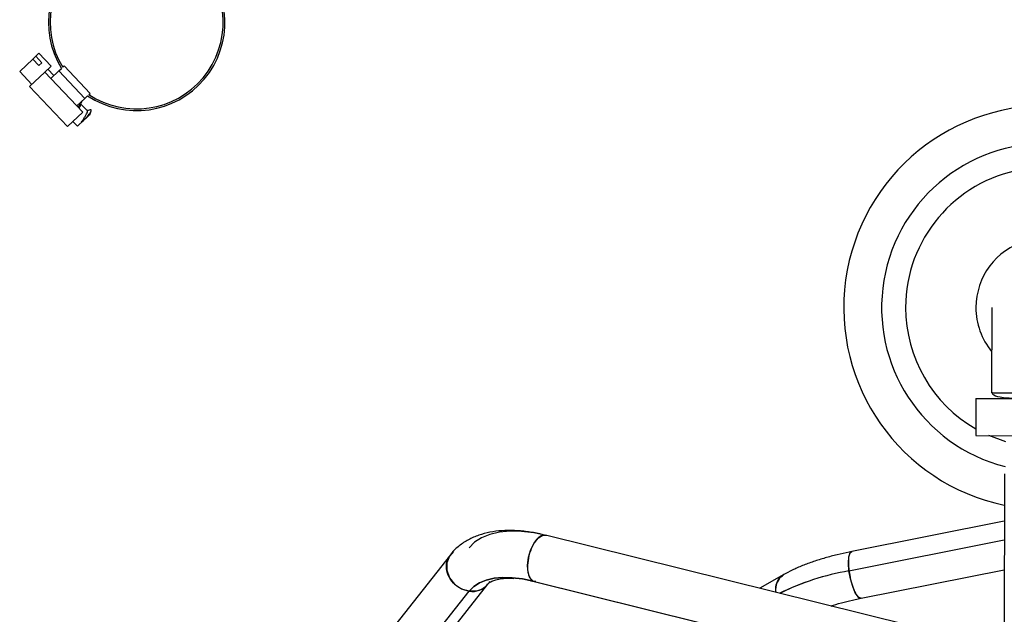
# Paper-space layout 'Sheet2' of a CAD drawing. Units: inches. Extents: x -125 to 301, y 5 to 193.
# Drawn here: x 42 to 45, y 31 to 33 of the extents above; entities that cross this region are included whole.
import ezdxf

# ---------------------------------------------------------------- set-up
doc = ezdxf.new("R2010")
doc.units = ezdxf.units.IN
doc.header["$MEASUREMENT"] = 0

psp = doc.layouts.new('Sheet2')

# ---------------------------------------------------------------- linework, layer by layer
at = {"color": 7, "linetype": 'Continuous', "lineweight": 25, "ltscale": 18}
for p, q in [((41.9087, 33.128), (41.9506, 33.1676)), ((41.9601, 33.1766), (41.9506, 33.1676)), ((41.9699, 33.1471), (41.9506, 33.1676)), ((41.9601, 33.1766), (41.97, 33.186)), ((41.9601, 33.1766), (41.9794, 33.1562)), ((42.0087, 33.1451), (41.97, 33.186)), ((41.9087, 33.128), (41.9474, 33.0872)), ((41.9794, 33.1562), (41.9699, 33.1471)), ((41.9886, 33.1261), (41.9889, 33.1265)), ((41.9889, 33.1265), (42.0087, 33.1451)), ((41.9889, 33.1265), (42.0083, 33.106)), ((42.0177, 33.115), (41.9984, 33.1354)), ((42.0335, 33.1299), (42.0079, 33.1057)), ((42.0335, 33.1299), (42.0416, 33.1375)), ((42.1161, 33.0426), (42.0335, 33.1299)), ((42.0458, 33.1415), (42.0503, 33.1458)), ((42.1329, 33.0585), (42.0503, 33.1458)), ((41.9886, 33.1261), (41.9405, 33.0807)), ((41.9886, 33.1261), (42.0079, 33.1057)), ((42.0904, 33.0184), (42.0079, 33.1057)), ((41.9405, 33.0807), (42.0613, 32.953)), ((42.0904, 33.0184), (42.1161, 33.0426)), ((42.1161, 33.0426), (42.1248, 33.0509)), ((42.129, 33.0549), (42.1329, 33.0585)), ((42.0904, 33.0184), (42.1094, 32.9984)), ((42.0908, 33.0187), (42.1097, 32.9988)), ((42.1243, 33.0024), (42.104, 33.0238)), ((42.1094, 32.9984), (42.0613, 32.953)), ((42.1133, 32.9731), (42.0929, 32.9538)), ((42.1094, 32.9984), (42.1097, 32.9988)), ((42.1218, 32.9811), (42.1133, 32.9731)), ((42.1337, 32.9924), (42.1322, 32.9909)), ((42.1337, 32.9924), (42.133, 32.9932)), ((42.0784, 32.9692), (42.0929, 32.9538)), ((45.0056, 32.3761), (45.005, 32.1057)), ((44.9547, 32.087), (44.9545, 31.9687)), ((44.9547, 32.087), (45.3982, 32.0861)), ((44.9545, 31.9687), (45.398, 31.9679)), ((45.0509, 31.9488), (44.9967, 31.9686)), ((45.0458, 31.8471), (45.0401, 28.9601)), ((45.0455, 31.6962), (44.5595, 31.5995)), ((45.0447, 31.2897), (43.5842, 31.6514)), ((44.5508, 31.538), (45.0454, 31.6364)), ((43.2809, 31.5891), (42.5289, 30.6348)), ((43.2738, 31.5264), (43.2735, 31.526)), ((44.5892, 31.4506), (45.0452, 31.5414)), ((42.7271, 30.6411), (43.4002, 31.4952)), ((43.5373, 31.5062), (43.5479, 31.5036)), ((43.5442, 31.5053), (43.5528, 31.5047)), ((43.5477, 31.504), (43.5442, 31.5053)), ((43.5442, 31.5053), (45.0444, 31.1338)), ((43.5477, 31.504), (45.0444, 31.1334)), ((44.3431, 31.526), (44.2666, 31.4824)), ((42.6826, 30.6382), (43.3405, 31.4731))]:
    psp.add_line(p, q, dxfattribs=at)
at = {"color": 7, "linetype": 'Continuous', "lineweight": 25, "ltscale": 18, "flags": 128}
for points in [[(43.5722, 31.6537), (43.5465, 31.6586), (43.5074, 31.6633), (43.4707, 31.6641), (43.437, 31.661), (43.4067, 31.654), (43.3803, 31.6432), (43.3582, 31.6289), (43.3405, 31.6111)], [(43.5442, 31.5053), (43.5343, 31.5152), (43.5283, 31.5326), (43.5268, 31.5555), (43.53, 31.581), (43.5376, 31.6062), (43.5485, 31.6279), (43.5616, 31.6436), (43.5752, 31.6513), (43.5842, 31.6514)], [(43.2911, 31.5992), (43.2781, 31.5852), (43.2695, 31.5639), (43.2695, 31.5399), (43.2781, 31.5162), (43.2942, 31.4957), (43.3159, 31.4807), (43.3405, 31.4731)], [(44.5508, 31.538), (44.5489, 31.5623), (44.5501, 31.5821), (44.5542, 31.5951), (44.5595, 31.5995)], [(44.5892, 31.4506), (44.588, 31.4505), (44.5798, 31.4549), (44.571, 31.4679), (44.5626, 31.4877), (44.5556, 31.5121), (44.5508, 31.538)], [(43.3405, 31.4731), (43.3551, 31.4878), (43.3733, 31.4996), (43.3951, 31.5085), (43.42, 31.5142), (43.4478, 31.5168), (43.478, 31.5161), (43.5103, 31.5123), (43.5442, 31.5053)], [(43.5442, 31.5053), (43.5103, 31.5123), (43.478, 31.5161), (43.4478, 31.5168), (43.42, 31.5142), (43.3951, 31.5085), (43.3733, 31.4996), (43.3551, 31.4878), (43.3405, 31.4731)], [(43.4012, 31.4964), (43.403, 31.4991), (43.4067, 31.5056)]]:
    psp.add_lwpolyline(points, dxfattribs=at)
at = {"color": 7, "linetype": 'Continuous', "lineweight": 25, "ltscale": 324}
for centre, radius, start, end in [((42.2813, 33.2847), 0.2813, 236.2041, 211.5382), ((42.2813, 33.2847), 0.2756, 236.4698, 211.2923), ((45.1771, 32.3763), 0.6429, 0, 258.2033), ((45.1771, 32.3763), 0.5223, 0, 255.6879), ((45.1771, 32.3763), 0.4458, 299.7169, 180), ((45.1771, 32.3763), 0.2218, 320.5406, 179.8864), ((45.1771, 32.3763), 0.4458, 180, 240.056), ((45.1771, 32.3763), 0.2218, 179.8864, 219.2323), ((44.6948, 30.7184), 0.8321, 99.9621, 115.9976), ((44.6951, 30.7172), 0.8333, 99.9687, 115.94), ((43.3514, 31.5356), 0.0634, 260.1643, 320.3377), ((44.3742, 31.4778), 0.0574, 122.8011, 188.3862)]:
    psp.add_arc(centre, radius, start, end, dxfattribs=at)
at = {"color": 7, "linetype": 'Continuous', "lineweight": 25, "ltscale": 18}
for points, knots in [([(42.0951, 33.0143), (42.0977, 33.018), (42.1031, 33.0255), (42.1071, 33.0318), (42.1072, 33.0332), (42.1072, 33.0332)], [0, 0, 0, 0, 0.4860147, 0.9717852, 1, 1, 1, 1]), ([(42.1028, 33.0203), (42.1035, 33.0225), (42.105, 33.0268), (42.1065, 33.0312), (42.1073, 33.0334)], [0, 0, 0, 0, 0.496396, 1, 1, 1, 1]), ([(42.098, 33.0111), (42.0989, 33.0127), (42.1014, 33.0166), (42.1023, 33.0192), (42.1028, 33.0207)], [0, 0, 0, 0, 0.3829831, 1, 1, 1, 1]), ([(42.1041, 32.9644), (42.1064, 32.968), (42.1107, 32.9747), (42.1174, 32.9849), (42.1223, 32.9932), (42.1252, 32.9996), (42.1246, 33.0014), (42.1243, 33.0024)], [0, 0, 0, 0, 0.230527, 0.422592, 0.615264, 0.807935, 1, 1, 1, 1]), ([(42.1332, 33.0064), (42.1309, 33.0057), (42.1276, 33.0047), (42.1243, 33.0038), (42.1232, 33.0035)], [0, 0, 0, 0, 0.676121, 1, 1, 1, 1]), ([(42.1233, 32.9826), (42.1264, 32.9868), (42.1322, 32.9949), (42.1368, 33.0029), (42.1375, 33.0071), (42.1344, 33.0065), (42.1329, 33.0062)], [0, 0, 0, 0, 0.2741, 0.524586, 0.774324, 1, 1, 1, 1]), ([(42.1318, 32.9897), (42.1325, 32.9918), (42.134, 32.9962), (42.1355, 33.0005), (42.1363, 33.0027)], [0, 0, 0, 0, 0.496396, 1, 1, 1, 1]), ([(42.1233, 32.9826), (42.1203, 32.9797), (42.1144, 32.9741), (42.1078, 32.9679), (42.105, 32.9652), (42.1041, 32.9644)], [0, 0, 0, 0, 0.411956, 0.804887, 1, 1, 1, 1]), ([(42.1322, 32.9909), (42.1321, 32.9909), (42.132, 32.9908), (42.1289, 32.9878), (42.1253, 32.9844), (42.1233, 32.9826)], [0, 0, 0, 0, 0.309716, 0.620854, 1, 1, 1, 1]), ([(45.005, 32.1056), (45.0067, 32.1055), (45.0104, 32.1052), (45.0369, 32.105), (45.0689, 32.1048), (45.1, 32.1047), (45.1365, 32.1046), (45.163, 32.1046), (45.1765, 32.1045)], [0, 0, 0, 0, 0.205964, 0.440791, 0.569648, 0.705798, 0.849246, 1, 1, 1, 1]), ([(45.0051, 32.1062), (45.0075, 32.1024), (45.0125, 32.0948), (45.045, 32.0895), (45.0813, 32.0875), (45.1062, 32.0869), (45.1223, 32.0868), (45.1262, 32.0868)], [0, 0, 0, 0, 0.3090624, 0.6242052, 0.785171, 0.9471605, 1, 1, 1, 1]), ([(43.5804, 31.652), (43.5756, 31.6532), (43.5568, 31.6581), (43.5247, 31.6632), (43.4842, 31.6669), (43.4446, 31.6664), (43.4067, 31.6617), (43.371, 31.6522), (43.3377, 31.6379), (43.3085, 31.618), (43.2893, 31.6012), (43.2821, 31.5901), (43.2812, 31.5888)], [0, 0, 0, 0, 0.039499, 0.154114, 0.271083, 0.390128, 0.510492, 0.629346, 0.748052, 0.867213, 0.984556, 1, 1, 1, 1]), ([(43.5876, 31.6501), (43.5832, 31.6512), (43.5744, 31.6532), (43.5588, 31.6427), (43.544, 31.6225), (43.5324, 31.5943), (43.5262, 31.5633), (43.5267, 31.5356), (43.5328, 31.5144), (43.5404, 31.5083), (43.5442, 31.5053)], [0, 0, 0, 0, 0.120062, 0.240128, 0.370064, 0.5, 0.629936, 0.759872, 0.879938, 1, 1, 1, 1]), ([(44.5596, 31.5994), (44.5568, 31.5989), (44.5408, 31.5959), (44.5123, 31.5892), (44.4742, 31.5792), (44.4373, 31.5676), (44.4021, 31.5546), (44.3704, 31.5408), (44.352, 31.5308), (44.3433, 31.526)], [0, 0, 0, 0, 0.033149, 0.185439, 0.344967, 0.509274, 0.676912, 0.847183, 1, 1, 1, 1]), ([(44.5612, 31.5981), (44.5594, 31.5983), (44.5546, 31.5989), (44.5501, 31.5864), (44.5481, 31.5652), (44.5499, 31.547), (44.5508, 31.538)], [0, 0, 0, 0, 0.173238, 0.463529, 0.73177, 1, 1, 1, 1]), ([(43.3405, 31.4731), (43.3315, 31.4754), (43.3134, 31.4798), (43.2894, 31.4982), (43.2724, 31.5234), (43.2667, 31.5521), (43.2704, 31.5756), (43.2793, 31.5851), (43.2821, 31.5882)], [0, 0, 0, 0, 0.173996, 0.347998, 0.536304, 0.72461, 0.912916, 1, 1, 1, 1]), ([(44.5508, 31.538), (44.5524, 31.5286), (44.5555, 31.5098), (44.5639, 31.4824), (44.5738, 31.4614), (44.5831, 31.45), (44.5874, 31.4516), (44.589, 31.4521)], [0, 0, 0, 0, 0.208789, 0.417586, 0.643547, 0.869507, 1, 1, 1, 1]), ([(43.3991, 31.4964), (43.3963, 31.4924), (43.3887, 31.4816), (43.3675, 31.4725), (43.3495, 31.4729), (43.3405, 31.4731)], [0, 0, 0, 0, 0.22888, 0.614448, 1, 1, 1, 1]), ([(43.4005, 31.4952), (43.4016, 31.4965), (43.4037, 31.4992), (43.4119, 31.5045), (43.4252, 31.5098), (43.4445, 31.5136), (43.4641, 31.5152), (43.4785, 31.5142), (43.4833, 31.5139)], [0, 0, 0, 0, 0.175883, 0.364068, 0.543964, 0.72483, 0.909625, 1, 1, 1, 1]), ([(44.3184, 31.4696), (44.318, 31.4754), (44.3168, 31.4901), (44.325, 31.5116), (44.337, 31.5211), (44.3433, 31.526)], [0, 0, 0, 0, 0.237243, 0.606605, 1, 1, 1, 1]), ([(44.4936, 31.4258), (44.4961, 31.4267), (44.5088, 31.4311), (44.5347, 31.4382), (44.5644, 31.4456), (44.5831, 31.4492), (44.5893, 31.4505)], [0, 0, 0, 0, 0.089956, 0.465855, 0.820563, 1, 1, 1, 1])]:
    psp.add_open_spline(points, degree=3, knots=knots, dxfattribs=at)

doc.saveas('drawing.dxf')
